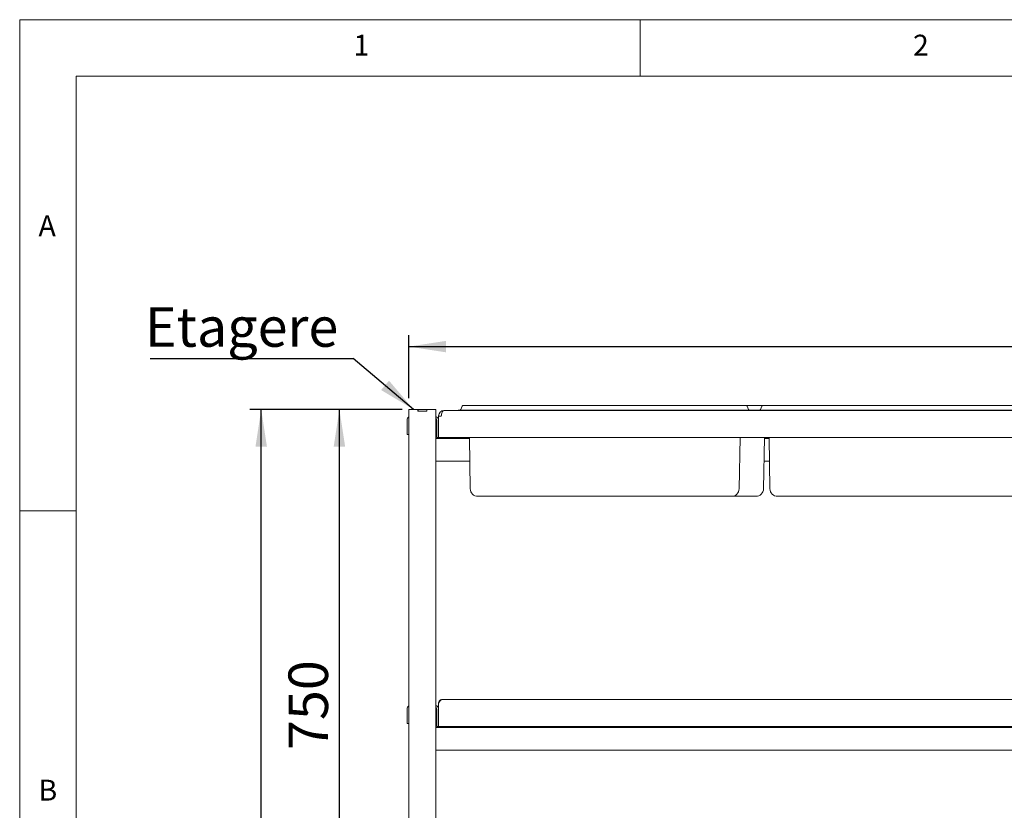
# Paper-space layout 'GMAD+Etagere' of a CAD drawing. Units: millimetres. Extents: x 5 to 415, y 5 to 292.
# Drawn here: x 5 to 92, y 222 to 292 of the extents above; entities that cross this region are included whole.
import ezdxf

# ---------------------------------------------------------------- set-up
doc = ezdxf.new("R2010")
doc.units = ezdxf.units.MM
doc.layers.add('BEMAßUNG', color=96, linetype='Continuous')
doc.styles.add('SLDTEXTSTYLE0', font='TXT', dxfattribs={"width": 0.75})
doc.dimstyles.new('SLDDIMSTYLE0', dxfattribs={"dimtxt": 3.5, "dimasz": 3.302, "dimexe": 0, "dimexo": 0.0625, "dimgap": 0.875, "dimtad": 1, "dimlfac": 12.5, "dimrnd": 1e-09, "dimzin": 12, "dimdsep": 46, "dimtxsty": 'SLDTEXTSTYLE0', "dimsah": 1, "dimcen": 0.09, "dimadec": 0, "dimazin": 3, "dimtfac": 1, "dimtofl": 0, "dimtmove": 0, "dimatfit": 3, "dimfxl": 0, "dimfrac": 2, "dimtolj": 1, "dimtzin": 12, "dimarcsym": 0})
doc.dimstyles.new('SLDDIMSTYLE1', dxfattribs={"dimtxt": 3.5, "dimasz": 3.302, "dimexe": 0, "dimexo": 0.0625, "dimgap": 0.875, "dimtad": 1, "dimdec": 0, "dimlfac": 12.5, "dimrnd": 1e-09, "dimzin": 12, "dimdsep": 46, "dimtxsty": 'SLDTEXTSTYLE0', "dimsah": 1, "dimcen": 0.09, "dimadec": 0, "dimazin": 3, "dimtfac": 1, "dimtdec": 0, "dimtofl": 0, "dimtmove": 0, "dimatfit": 3, "dimfxl": 0, "dimfrac": 2, "dimtolj": 1, "dimtzin": 12, "dimarcsym": 0})
doc.dimstyles.new('SLDDIMSTYLE3', dxfattribs={"dimtxt": 0.18, "dimasz": 3.302, "dimexe": 0, "dimexo": 0.0625, "dimgap": 0, "dimtad": 0, "dimtih": 1, "dimtoh": 1, "dimdec": 0, "dimrnd": 1e-09, "dimzin": 0, "dimdsep": 46, "dimtxsty": 'Standard', "dimsah": 1, "dimcen": 0.09, "dimadec": 0, "dimazin": 0, "dimtfac": 3.302, "dimtdec": 0, "dimtofl": 0, "dimtmove": 0, "dimatfit": 3, "dimfxl": 0, "dimfrac": 2, "dimtolj": 1, "dimtzin": 0, "dimarcsym": 0})

# ---------------------------------------------------------------- blocks, each defined once
blk = doc.blocks.new('_D_14')
at = {"layer": 'BEMAßUNG'}
for p, q in [((38.901, 257.474), (32.335, 257.474)), ((33.335, 197.474), (33.335, 257.474)), ((38.085, 197.474), (32.335, 197.474))]:
    blk.add_line(p, q, dxfattribs=at)
for points in [[(33.335, 257.474), (32.827, 254.172), (33.843, 254.172)], [(33.335, 197.474), (33.843, 200.776), (32.827, 200.776)]]:
    blk.add_solid(points, dxfattribs=at)
at = {"layer": 'BEMAßUNG', "insert": (28.823, 227.302), "char_height": 3.5, "attachment_point": 1, "rotation": 90, "style": 'SLDTEXTSTYLE0'}
blk.add_mtext('750', dxfattribs=at)
blk = doc.blocks.new('_D_15')
at = {"layer": 'BEMAßUNG'}
for p, q in [((38.901, 257.474), (25.404, 257.474)), ((26.404, 162.274), (26.404, 257.474)), ((37.665, 162.274), (25.404, 162.274))]:
    blk.add_line(p, q, dxfattribs=at)
for points in [[(26.404, 257.474), (25.896, 254.172), (26.912, 254.172)], [(26.404, 162.274), (26.912, 165.576), (25.896, 165.576)]]:
    blk.add_solid(points, dxfattribs=at)
at = {"layer": 'BEMAßUNG', "insert": (21.892, 206.18), "char_height": 3.5, "attachment_point": 1, "rotation": 90, "style": 'SLDTEXTSTYLE0'}
blk.add_mtext('1190', dxfattribs=at)
blk = doc.blocks.new('_D_16')
at = {"layer": 'BEMAßUNG'}
for p, q in [((39.485, 258.474), (39.485, 264.037)), ((150.365, 258.474), (150.365, 264.037)), ((39.485, 263.037), (150.365, 263.037))]:
    blk.add_line(p, q, dxfattribs=at)
for points in [[(39.485, 263.037), (42.787, 262.529), (42.787, 263.545)], [(150.365, 263.037), (147.063, 263.545), (147.063, 262.529)]]:
    blk.add_solid(points, dxfattribs=at)
at = {"layer": 'BEMAßUNG', "insert": (94.978, 267.549), "char_height": 3.5, "attachment_point": 1, "style": 'SLDTEXTSTYLE0'}
blk.add_mtext('1386', dxfattribs=at)
blk = doc.blocks.new('SW_NOTE_14')
at = {"layer": 'BEMAßUNG', "color": 0}
blk.add_line((-17.998, 0), (0, 0), dxfattribs=at)
at = {"layer": 'BEMAßUNG', "color": 0, "insert": (-18.463, 4.534), "char_height": 3.5, "attachment_point": 1, "style": 'SLDTEXTSTYLE0'}
blk.add_mtext('Etagere', dxfattribs=at)

psp = doc.layouts.new('GMAD+Etagere')

# ---------------------------------------------------------------- linework, layer by layer
at = {"color": 7, "linetype": 'Continuous', "lineweight": 0}
for p, q in [((415, 292), (5, 292)), ((5, 292), (5, 5)), ((60, 287), (60, 292)), ((410, 287), (10, 287)), ((10, 287), (10, 10)), ((10, 248.5), (5, 248.5))]:
    psp.add_line(p, q, dxfattribs=at)
at = {"color": 7, "linetype": 'Continuous', "lineweight": 15}
for p, q in [((39.48476, 257.47434), (39.48476, 213.99434)), ((39.48476, 257.47434), (39.90076, 257.47434)), ((39.90076, 257.47434), (40.28476, 257.47434)), ((40.28476, 257.47434), (40.30076, 257.47434)), ((40.28476, 257.31434), (40.28476, 257.47434)), ((40.30076, 257.47434), (41.06876, 257.47434)), ((40.30076, 257.31434), (40.30076, 257.47434)), ((41.06876, 257.31434), (41.06876, 257.47434)), ((41.06876, 257.47434), (41.08476, 257.47434)), ((41.08476, 257.31434), (41.08476, 257.47434)), ((41.08476, 257.47434), (41.46876, 257.47434)), ((41.46876, 257.47434), (41.88476, 257.47434)), ((41.88476, 257.47434), (41.88476, 213.99434)), ((44.21119, 257.76171), (44.10392, 257.46698)), ((44.28637, 257.81434), (45.08636, 257.81434)), ((45.08636, 257.81434), (68.60316, 257.81434)), ((68.60316, 257.81434), (69.40315, 257.81434)), ((69.40315, 257.81434), (70.76315, 257.81434)), ((69.47833, 257.76171), (69.5856, 257.46698)), ((70.77119, 257.76171), (70.66392, 257.46698)), ((70.76315, 257.81434), (70.84636, 257.81434)), ((70.84636, 257.81434), (71.64636, 257.81434)), ((71.64636, 257.81434), (95.16316, 257.81434)), ((40.28476, 257.31434), (41.08476, 257.31434)), ((40.30076, 257.31434), (41.06876, 257.31434)), ((42.12476, 256.87034), (42.12476, 256.89434)), ((42.12476, 256.87034), (42.36476, 256.87034)), ((42.12476, 254.97434), (42.12476, 256.87034)), ((42.36476, 256.87034), (42.36476, 256.89434)), ((42.60476, 257.37434), (42.60476, 257.37226)), ((42.62876, 257.37434), (42.60476, 257.37434)), ((42.62876, 257.37434), (147.22076, 257.37434)), ((43.84476, 257.41434), (45.08636, 257.41434)), ((43.84476, 257.41434), (43.84476, 257.37434)), ((45.08636, 257.41434), (68.60316, 257.41434)), ((68.60316, 257.41434), (69.84476, 257.41434)), ((69.84476, 257.41434), (69.84476, 257.37434)), ((69.84476, 257.41434), (70.40476, 257.41434)), ((70.40476, 257.41434), (71.64636, 257.41434)), ((70.40476, 257.41434), (70.40476, 257.37434)), ((71.64636, 257.41434), (95.16316, 257.41434)), ((39.32476, 256.53435), (39.32476, 255.65434)), ((41.96476, 256.53435), (41.96476, 255.37434)), ((39.32476, 255.25434), (39.32476, 255.65434)), ((39.48476, 255.25434), (39.32476, 255.25434)), ((44.85063, 254.89435), (41.88476, 254.89435)), ((41.96476, 254.97434), (41.96476, 255.37434)), ((42.12476, 254.97434), (41.96476, 254.97434)), ((147.72476, 254.97434), (42.12476, 254.97434)), ((44.92834, 250.44247), (44.84924, 254.97434)), ((68.76118, 250.44247), (68.84028, 254.97434)), ((70.92118, 250.44247), (71.00028, 254.97434)), ((71.41063, 254.89435), (70.99889, 254.89435)), ((71.48834, 250.44247), (71.40924, 254.97434)), ((44.88554, 252.89434), (41.88476, 252.89434)), ((71.44554, 252.89434), (70.96398, 252.89434)), ((48.00476, 249.77434), (45.60823, 249.77434)), ((65.68476, 249.77434), (48.00476, 249.77434)), ((68.08128, 249.77434), (65.68476, 249.77434)), ((70.24128, 249.77434), (68.08128, 249.77434)), ((74.56476, 249.77434), (72.16824, 249.77434)), ((92.24476, 249.77434), (74.56476, 249.77434)), ((94.64128, 249.77434), (92.24476, 249.77434)), ((42.12476, 231.45434), (42.12476, 229.37434)), ((42.44476, 231.77434), (147.40476, 231.77434)), ((39.32476, 230.93434), (39.32476, 230.05434)), ((41.95676, 230.41798), (41.93858, 230.41798)), ((41.95676, 230.41798), (41.95676, 229.69071)), ((41.96476, 230.93434), (41.96476, 229.77434)), ((39.32476, 229.65434), (39.32476, 230.05434)), ((39.48476, 229.65434), (39.32476, 229.65434)), ((41.93858, 229.69071), (41.95676, 229.69071)), ((41.96476, 229.37434), (41.96476, 229.77434)), ((147.96476, 229.29434), (41.88476, 229.29434)), ((42.12476, 229.37434), (41.96476, 229.37434)), ((147.72476, 229.37434), (42.12476, 229.37434)), ((147.96476, 227.29434), (41.88476, 227.29434))]:
    psp.add_line(p, q, dxfattribs=at)
at = {"color": 7, "linetype": 'Continuous', "lineweight": 15, "flags": 128}
for points in [[(41.93858, 230.41798), (41.9031, 230.41449), (41.88476, 230.40983)], [(41.96476, 230.44328), (41.96011, 230.43482), (41.95676, 230.41798)], [(41.88476, 229.69885), (41.9031, 229.6942), (41.93858, 229.69071)], [(41.95676, 229.69071), (41.96011, 229.67387), (41.96476, 229.66541)]]:
    psp.add_lwpolyline(points, dxfattribs=at)
at = {"color": 7, "linetype": 'Continuous', "lineweight": 15}
for centre, radius, start, end in [((44.02874, 257.49434), 0.08, 270, 340), ((44.28636, 257.73434), 0.08, 90, 160), ((69.40316, 257.73434), 0.08, 20, 90), ((69.66078, 257.49434), 0.08, 200, 270), ((70.58874, 257.49434), 0.08, 270, 340), ((70.84636, 257.73434), 0.08, 90, 160), ((39.64476, 256.53434), 0.32, 120, 180), ((41.80476, 256.53434), 0.32, 0, 75.5224878), ((41.80476, 256.53434), 0.16, 0, 60), ((42.60476, 256.89434), 0.48, 90, 180), ((42.60476, 256.89434), 0.24, 174.2751835, 180), ((41.96476, 255.94634), 0.088, 90, 155.3800227), ((41.96476, 255.36234), 0.088, 204.6199773, 270), ((45.60824, 250.45434), 0.68, 181, 270), ((68.08128, 250.45434), 0.68, 270, 359), ((70.24128, 250.45434), 0.68, 270, 359), ((72.16824, 250.45434), 0.68, 181, 270), ((41.80476, 230.93434), 0.32, 0, 75.5224878), ((39.64476, 230.93434), 0.32, 120, 180), ((41.80476, 230.93434), 0.16, 0, 60)]:
    psp.add_arc(centre, radius, start, end, dxfattribs=at)
psp.add_ellipse((42.62876, 256.87034), major_axis=(0, 0.504), ratio=0.52380952, start_param=0, end_param=1.57079633, dxfattribs=at)
for points, knots in [([(42.12476, 231.45434), (42.15143, 231.49628), (42.20476, 231.58014), (42.28476, 231.68591), (42.36476, 231.75991), (42.41809, 231.76953), (42.44476, 231.77434)], [0, 0, 0, 0, 0.249999919, 0.500003109, 0.750004418, 1, 1, 1, 1]), ([(42.44476, 231.77434), (42.40717, 231.77048), (42.33198, 231.76275), (42.23295, 231.70266), (42.16045, 231.61491), (42.12825, 231.52602), (42.12559, 231.47146), (42.12476, 231.45434)], [0, 0, 0, 0, 0.22432224, 0.4486842, 0.67304332, 0.8974048, 1, 1, 1, 1])]:
    psp.add_open_spline(points, degree=3, knots=knots, dxfattribs=at)

# ---------------------------------------------------------------- block references
at = {"layer": 'BEMAßUNG'}
psp.add_blockref('SW_NOTE_14', (34.55883, 261.98963), dxfattribs=at)

# ---------------------------------------------------------------- texts
at = {"color": 7, "linetype": 'Continuous', "lineweight": 0, "char_height": 1.85208, "attachment_point": 1, "style": 'SLDTEXTSTYLE0'}
for s, insert in [('1', (34.58333, 290.66802)), ('1', (34.58333, 290.66802)), ('2', (84.16667, 290.66802)), ('2', (84.16667, 290.66802)), ('A', (6.66667, 274.66802)), ('A', (6.66667, 274.66802)), ('B', (6.66667, 224.66802)), ('B', (6.66667, 224.66802))]:
    psp.add_mtext(s, dxfattribs=dict(at, insert=insert))

# ---------------------------------------------------------------- dimensions: what is measured, and where the dimension line sits
at = {"layer": 'BEMAßUNG'}
dim = psp.add_linear_dim(base=(150.36476, 263.03744), p1=(39.48476, 257.47434), p2=(150.36476, 257.47434), dimstyle='SLDDIMSTYLE0', dxfattribs=at)
dim.commit()
dim.dimension.update_dxf_attribs({"geometry": '_D_16', "text_midpoint": (100.14987, 263.03744), "dimtype": 160})
for base, p1, dimstyle, picture, middle in [((26.40396, 257.47434), (38.66476, 162.27434), 'SLDDIMSTYLE1', '_D_15', (26.40396, 211.35252)), ((33.33451, 257.47434), (39.08476, 197.47434), 'SLDDIMSTYLE0', '_D_14', (33.33451, 231.1809))]:
    dim = psp.add_linear_dim(base=base, p1=p1, p2=(39.90076, 257.47434), angle=90, dimstyle=dimstyle, dxfattribs=at)
    dim.commit()
    dim.dimension.update_dxf_attribs({"geometry": picture, "text_midpoint": middle, "dimtype": 160})

# ---------------------------------------------------------------- leaders
psp.add_leader([(39.90076, 257.47434), (34.55883, 261.98963)], dimstyle='SLDDIMSTYLE3', dxfattribs=at)

doc.saveas('drawing.dxf')
